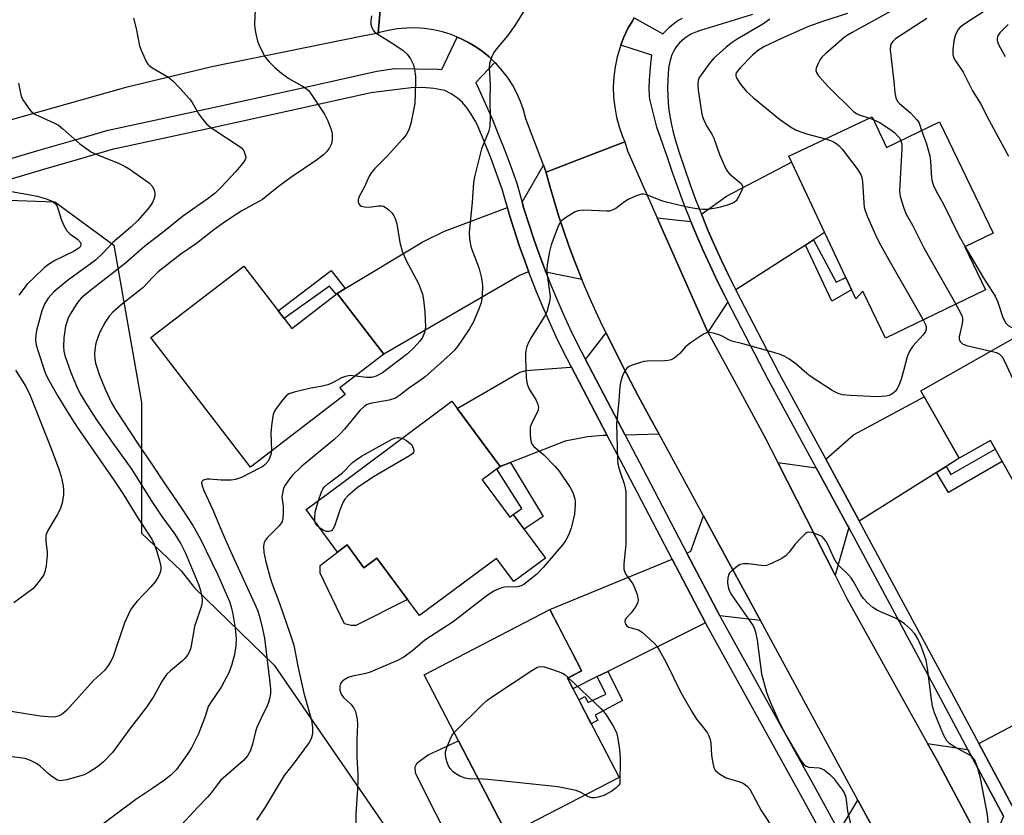
# Model space of a CAD drawing. Units: inches. Extents: x 1243769 to 1249768, y 549453 to 553453.
# Drawn here: x 1245496 to 1245752, y 549723 to 549930 of the extents above; entities that cross this region are included whole.
import ezdxf

# ---------------------------------------------------------------- set-up
doc = ezdxf.new("R2010")
doc.units = ezdxf.units.IN
doc.header["$MEASUREMENT"] = 0
for name, color, linetype in [('BLDG-Footprint', 5, 'Continuous'), ('CULTRL-Pad', 6, 'Continuous'), ('NTRL-Trees', 3, 'Continuous'), ('TRANS-Driveway', 251, 'Continuous'), ('TRANS-Non Street Sidewalk', 7, 'Continuous'), ('TRANS-Road', 130, 'Continuous'), ('TRANS-Street Sidewalk', 7, 'Continuous'), ('Undefined', 1, 'Continuous')]:
    doc.layers.add(name, color=color, linetype=linetype)

msp = doc.modelspace()

# ---------------------------------------------------------------- linework, layer by layer
at = {"layer": 'BLDG-Footprint'}
for points, elevation in [([(1245717.25, 549904.96), (1245720.99, 549897.03), (1245734.76, 549903.67), (1245748.71, 549874.74), (1245741.39, 549871.21), (1245746.76, 549860.06), (1245720.73, 549847.5), (1245714.84, 549859.71), (1245712.99, 549857.72), (1245695.56, 549894.75)], 447.34), ([(1245553.92, 549866.21), (1245566.35, 549850.02), (1245578.15, 549859.08), (1245590.27, 549843.29), (1245578.88, 549834.56), (1245580.22, 549832.82), (1245555.63, 549813.95), (1245529.76, 549847.67)], 454.55), ([(1245769.5, 549856.2), (1245789.56, 549820.83), (1245758.12, 549803), (1245748, 549820.84), (1245739.88, 549816.24), (1245729.94, 549833.76)], 444.34), ([(1245615.87, 549810.62), (1245623.06, 549800.96), (1245623.94, 549801.61), (1245632.33, 549790.32), (1245624.08, 549784.19), (1245619.6, 549790.21), (1245599.59, 549775.34), (1245588.48, 549790.29), (1245585.12, 549787.8), (1245580.73, 549793.71), (1245578.28, 549791.88), (1245570.1, 549802.89), (1245575.91, 549807.2), (1245607.99, 549831.05), (1245620.58, 549814.12)], 451.6), ([(1245651.45, 549733.31), (1245622.49, 549718.26), (1245600.81, 549759.97), (1245633.44, 549776.93), (1245641.73, 549760.98), (1245638.06, 549759.07)], 450.07)]:
    msp.add_lwpolyline(points, close=True, dxfattribs=dict(at, elevation=elevation))
at = {"layer": 'CULTRL-Pad'}
for points in [[(1245580.73, 549793.71), (1245585.12, 549787.8), (1245588.48, 549790.29), (1245596.44, 549779.58), (1245583.06, 549772.82), (1245581.82, 549772.74), (1245580.09, 549773.23), (1245573.74, 549786.42), (1245573.74, 549788.4), (1245578.28, 549791.88)], [(1245614.96, 549710.12), (1245613.15, 549709.71), (1245612.08, 549709.88), (1245610.6, 549710.45), (1245609.28, 549713.09), (1245598.56, 549734.4), (1245598.48, 549736.05), (1245598.97, 549737.12), (1245601.86, 549739.18), (1245609.76, 549742.77), (1245622.49, 549718.26), (1245623.62, 549716.06), (1245623.62, 549715.15)]]:
    msp.add_lwpolyline(points, close=True, dxfattribs=at)
at = {"layer": 'NTRL-Trees'}
msp.add_lwpolyline([(1245478.03, 549883.82), (1245504.8, 549882.91), (1245520.15, 549871.65), (1245527.32, 549830.72), (1245527.32, 549796.82), (1245537.58, 549786.99), (1245541.11, 549782.54), (1245561.78, 549762.5), (1245607.14, 549696.66), (1245665.47, 549614.79), (1245687.98, 549566.69), (1245698.22, 549499.15), (1245728.41, 549453.06), (1245571.74, 549453.08), (1245548.81, 549490.96), (1245521.18, 549517.57), (1245502.76, 549541.11), (1245481.17, 549586.95)], dxfattribs=at)
at = {"layer": 'TRANS-Driveway'}
for points in [[(1245702.01, 549873.04), (1245699.89, 549871.68), (1245681.81, 549860.06), (1245679.93, 549863.82), (1245678.08, 549867.69), (1245676.3, 549871.6), (1245674.58, 549875.55), (1245672.94, 549879.52), (1245672.88, 549879.68), (1245679.43, 549884.35), (1245696.3, 549893.18), (1245704.9, 549874.9)], [(1245632.39, 549890.8), (1245633.44, 549886.96), (1245634.56, 549883.13), (1245635.75, 549879.32), (1245637.01, 549875.53), (1245638.33, 549871.76), (1245639.72, 549868.02), (1245641.17, 549864.3), (1245641.81, 549862.75), (1245632.43, 549864.59), (1245632.12, 549865.36), (1245630.67, 549869.28), (1245629.29, 549873.22), (1245627.97, 549877.19), (1245626.73, 549881.18), (1245626.25, 549882.84), (1245631.78, 549892.42)], [(1245628.02, 549864.65), (1245627.66, 549864.58), (1245625.6, 549863.76), (1245590.27, 549843.29), (1245578.16, 549859.07), (1245580.25, 549860.34), (1245600.41, 549872.52), (1245606.1, 549875.24), (1245622.43, 549881.4), (1245622.93, 549879.7), (1245624.19, 549875.62), (1245625.53, 549871.56), (1245626.95, 549867.53)], [(1245670.16, 549877.75), (1245671.59, 549874.28), (1245673.33, 549870.29), (1245675.13, 549866.32), (1245677.01, 549862.39), (1245678.95, 549858.5), (1245679.76, 549856.95), (1245674.53, 549849.01), (1245661.39, 549878.71)], [(1245661.88, 549822.47), (1245653.04, 549822.28), (1245642.7, 549841.96), (1245648.07, 549848.86), (1245650.32, 549844.3), (1245653.39, 549838.29), (1245656.52, 549832.31), (1245659.73, 549826.37), (1245661.51, 549823.13)], [(1245648.4, 549822.19), (1245647.36, 549822.16), (1245643.24, 549821.83), (1245637.47, 549820.68), (1245623.21, 549815.14), (1245620.58, 549814.12), (1245609.39, 549829.18), (1245625.68, 549838.61), (1245627.33, 549839.02), (1245638.71, 549839.97), (1245638.98, 549840.11)], [(1245736.53, 549814.13), (1245734, 549812.55), (1245713.92, 549799.94), (1245713.61, 549800.53), (1245705.2, 549815.99), (1245712.41, 549822.35), (1245730.81, 549832.23), (1245739.88, 549816.24)], [(1245702.7, 549813.78), (1245710.75, 549798.98), (1245711.16, 549798.21), (1245707.62, 549785.9), (1245692.7, 549815.13)], [(1245688.22, 549774.04), (1245677.66, 549775.31), (1245669.12, 549791.62), (1245670.12, 549792.11), (1245673.39, 549801.32), (1245679.49, 549790.11)], [(1245673.94, 549773.46), (1245648.51, 549760.84), (1245645.77, 549759.48), (1245639.47, 549756.35), (1245638.06, 549759.07), (1245641.74, 549760.98), (1245633.44, 549776.93), (1245665.26, 549790.03)], [(1245754.28, 549724.8), (1245745.02, 549742.09), (1245766.18, 549753.31), (1245768.33, 549754.45), (1245769.66, 549755.16), (1245777.93, 549739.63), (1245778.78, 549738.3)], [(1245742.16, 549740.57), (1245751.44, 549723.23), (1245747.25, 549713.08), (1245734.13, 549737.67), (1245731.65, 549742.13)], [(1245728.06, 549700.72), (1245717.82, 549701.54), (1245708.64, 549719.14), (1245713.58, 549727.37)]]:
    msp.add_lwpolyline(points, close=True, dxfattribs=at)
at = {"layer": 'TRANS-Non Street Sidewalk'}
for points in [[(1245699.89, 549871.68), (1245702.01, 549873.04), (1245707.88, 549862.05), (1245710.38, 549863.26), (1245711.89, 549860.06), (1245706.81, 549857.1)], [(1245580.25, 549860.34), (1245578.16, 549859.07), (1245577.89, 549858.88), (1245576.22, 549860.95), (1245564.37, 549852.6), (1245562.86, 549854.57), (1245576.63, 549865.07)], [(1245734, 549812.55), (1245736.53, 549814.13), (1245737.72, 549812.04), (1245749.26, 549818.62), (1245751.06, 549815.44), (1245737.14, 549807.35)], [(1245620.58, 549814.12), (1245623.21, 549815.14), (1245631.74, 549801.14), (1245626.77, 549797.8), (1245623.93, 549801.61), (1245626.14, 549803.2), (1245619.69, 549813.45)], [(1245645.77, 549759.48), (1245648.51, 549760.84), (1245652.35, 549753.28), (1245645.21, 549749.51), (1245645.94, 549748.17), (1245644.21, 549747.23), (1245640.98, 549753.45), (1245642.57, 549754.32), (1245643.43, 549752.75), (1245648.06, 549754.93)]]:
    msp.add_lwpolyline(points, close=True, dxfattribs=at)
at = {"layer": 'TRANS-Road'}
for points in [[(1245493.1, 549955.46), (1245496.84, 549956.47), (1245500.6, 549957.4), (1245509.81, 549959.14), (1245530.95, 549963.13), (1245554.68, 549967.6), (1245594.46, 549975.1), (1245590.97, 549951.67), (1245588.82, 549926.77), (1245584.78, 549925.99), (1245545.58, 549917.97), (1245523.23, 549912.66), (1245489.71, 549903.19)], [(1245655.41, 549930.69), (1245654.83, 549929.81), (1245653.77, 549927.94), (1245652.65, 549925.56), (1245651.92, 549923.64), (1245651.71, 549923.11), (1245650.97, 549920.58), (1245650.43, 549918.01), (1245650.1, 549915.4), (1245649.96, 549912.77), (1245650.04, 549910.14), (1245650.32, 549907.52), (1245650.81, 549904.94), (1245651.5, 549902.4), (1245652.38, 549899.92), (1245652.98, 549898.52), (1245643.68, 549894.92), (1245632.47, 549890.58), (1245632.39, 549890.8), (1245631.78, 549892.42), (1245627.21, 549904.49), (1245626.6, 549906.78), (1245625.82, 549909.02), (1245624.85, 549911.19), (1245623.72, 549913.28), (1245622.44, 549915.27), (1245620.99, 549917.16), (1245619.41, 549918.93), (1245619.17, 549919.16), (1245617.69, 549920.56), (1245615.85, 549922.06), (1245614.22, 549923.21), (1245612.18, 549924.42), (1245610.05, 549925.48), (1245609.4, 549925.74), (1245607.84, 549926.36), (1245605.58, 549927.07), (1245603.26, 549927.6), (1245600.91, 549927.94), (1245599.78, 549928.01), (1245598.54, 549928.1), (1245596.17, 549928.07), (1245593.8, 549927.86), (1245591.46, 549927.46), (1245589.16, 549926.88), (1245588.82, 549926.77), (1245590.97, 549951.67)], [(1245728.06, 549700.72), (1245713.58, 549727.37), (1245688.22, 549774.04), (1245679.49, 549790.11), (1245673.39, 549801.32), (1245671.14, 549805.45), (1245661.88, 549822.47), (1245661.51, 549823.13), (1245659.73, 549826.37), (1245656.52, 549832.31), (1245653.39, 549838.29), (1245650.32, 549844.3), (1245648.07, 549848.86), (1245647.32, 549850.35), (1245645.92, 549853.31), (1245644.28, 549856.95), (1245642.69, 549860.61), (1245641.81, 549862.75), (1245641.17, 549864.3), (1245639.72, 549868.02), (1245638.33, 549871.76), (1245637.01, 549875.53), (1245635.75, 549879.32), (1245634.56, 549883.13), (1245633.44, 549886.96), (1245632.39, 549890.8), (1245632.47, 549890.58), (1245643.68, 549894.92), (1245652.98, 549898.52), (1245653.64, 549896.2), (1245661.39, 549878.71), (1245674.53, 549849.01), (1245674.54, 549849), (1245680.75, 549837.55), (1245689.15, 549822.08), (1245692.7, 549815.13), (1245707.62, 549785.9), (1245710.72, 549779.82), (1245731.65, 549742.13), (1245734.13, 549737.67), (1245747.25, 549713.08)]]:
    msp.add_lwpolyline(points, dxfattribs=at)
at = {"layer": 'TRANS-Street Sidewalk'}
for points in [[(1245686.15, 549931.58), (1245679.38, 549929.5), (1245672.62, 549927.4), (1245671.83, 549927.18), (1245670.96, 549926.86), (1245670.12, 549926.46), (1245669.32, 549926), (1245668.56, 549925.46), (1245667.86, 549924.87), (1245667.2, 549924.21), (1245666.6, 549923.51), (1245666.07, 549922.75), (1245665.6, 549921.95), (1245665.2, 549921.11), (1245664.88, 549920.24), (1245664.63, 549919.35), (1245664.46, 549918.43), (1245664.44, 549918.26), (1245664.24, 549916.33), (1245664.12, 549914.4), (1245664.08, 549912.47), (1245664.12, 549910.54), (1245664.24, 549908.61), (1245664.44, 549906.69), (1245664.71, 549904.78), (1245665.07, 549902.88), (1245665.5, 549900.99), (1245666.01, 549899.13), (1245667.09, 549895.7), (1245668.44, 549891.62), (1245669.87, 549887.56), (1245671.37, 549883.53), (1245672.88, 549879.68), (1245672.94, 549879.52), (1245674.58, 549875.55), (1245676.3, 549871.6), (1245678.08, 549867.69), (1245679.93, 549863.82), (1245681.81, 549860.06), (1245681.85, 549859.97), (1245693.17, 549838.09), (1245705.2, 549815.99), (1245713.61, 549800.53), (1245713.92, 549799.94), (1245737.9, 549755.4), (1245745.02, 549742.09), (1245754.28, 549724.8)], [(1245751.44, 549723.23), (1245742.16, 549740.57), (1245735.04, 549753.86), (1245711.16, 549798.21), (1245710.75, 549798.98), (1245702.7, 549813.78), (1245690.3, 549836.57), (1245679.76, 549856.95), (1245678.95, 549858.5), (1245677.01, 549862.39), (1245675.13, 549866.32), (1245673.33, 549870.29), (1245671.59, 549874.28), (1245670.16, 549877.75), (1245669.93, 549878.31), (1245668.34, 549882.37), (1245666.81, 549886.46), (1245665.37, 549890.57), (1245663.99, 549894.71), (1245661.29, 549902.32), (1245659.42, 549909.58), (1245659.37, 549910.35), (1245659.33, 549912.47), (1245659.37, 549914.6), (1245659.51, 549916.72), (1245659.72, 549918.8), (1245660, 549921.01), (1245651.92, 549923.64), (1245652.65, 549925.56), (1245653.77, 549927.94), (1245654.83, 549929.81), (1245655.41, 549930.69), (1245662.8, 549926.54), (1245664.64, 549928.38), (1245665.67, 549929.24), (1245666.76, 549930), (1245667.92, 549930.67)], [(1245491.36, 549893.52), (1245500.39, 549896.21), (1245509.43, 549898.88), (1245518.66, 549901.56), (1245521.03, 549902.07), (1245544.7, 549907.19), (1245568.35, 549912.38), (1245588.49, 549916.87), (1245593.04, 549917.54), (1245604.52, 549917.39), (1245605.36, 549917.33), (1245609.4, 549925.74), (1245610.05, 549925.48), (1245612.18, 549924.42), (1245614.22, 549923.21), (1245615.85, 549922.06), (1245617.69, 549920.56), (1245619.17, 549919.16), (1245614.22, 549913.95), (1245616.67, 549908.53), (1245618.44, 549904.46), (1245620.15, 549900.36), (1245621.78, 549896.23), (1245623.34, 549892.07), (1245624.87, 549887.76), (1245625.57, 549885.2), (1245626.25, 549882.84), (1245626.73, 549881.18), (1245627.97, 549877.19), (1245629.29, 549873.22), (1245630.67, 549869.28), (1245632.12, 549865.36), (1245632.43, 549864.59), (1245633.65, 549861.47), (1245635.25, 549857.61), (1245636.92, 549853.77), (1245638.66, 549849.97), (1245640.45, 549846.24), (1245642.7, 549841.96), (1245653.04, 549822.28), (1245659.67, 549809.66), (1245669.12, 549791.62), (1245677.66, 549775.31), (1245677.95, 549774.77), (1245702.07, 549731.19), (1245708.06, 549720.25)], [(1245704.67, 549717.77), (1245698.69, 549728.7), (1245674.54, 549772.32), (1245673.94, 549773.46), (1245665.26, 549790.03), (1245656.24, 549807.26), (1245651.73, 549815.84), (1245648.4, 549822.19), (1245638.98, 549840.11), (1245636.98, 549843.92), (1245635.12, 549847.78), (1245633.34, 549851.67), (1245631.64, 549855.59), (1245630, 549859.54), (1245628.44, 549863.52), (1245628.02, 549864.65), (1245626.95, 549867.53), (1245625.53, 549871.56), (1245624.19, 549875.62), (1245622.93, 549879.7), (1245622.43, 549881.4), (1245621.73, 549883.8), (1245621.07, 549886.21), (1245619.62, 549890.3), (1245618.1, 549894.38), (1245616.5, 549898.42), (1245614.83, 549902.44), (1245614.44, 549903.33), (1245614.03, 549904), (1245613.04, 549905.7), (1245612, 549907.26), (1245610.78, 549908.68), (1245609.38, 549909.93), (1245607.84, 549910.99), (1245606.17, 549911.86), (1245603.29, 549912.38), (1245600.37, 549912.62), (1245597.44, 549912.56), (1245594.53, 549912.21), (1245586.96, 549911.25), (1245569.46, 549907.34), (1245545.79, 549902.15), (1245522.11, 549897.03), (1245519.91, 549896.56), (1245510.87, 549893.93), (1245501.84, 549891.27), (1245492.83, 549888.58)]]:
    msp.add_lwpolyline(points, dxfattribs=at)
at = {"layer": 'Undefined'}
msp.add_line((1245716.61, 549904.66, 446), (1245717.56, 549904.32, 446), dxfattribs=at)
for points, elevation in [([(1245629.94, 549937.7), (1245624.36, 549928.72), (1245622.47, 549926.03), (1245619.59, 549922.67), (1245618.89, 549921.74), (1245618.27, 549920.46), (1245617.79, 549918.82), (1245617.67, 549917.71), (1245617.94, 549913.4), (1245617.9, 549909.34), (1245617.99, 549905.05), (1245617.89, 549902.49), (1245617.55, 549901.11), (1245616.1, 549897.75), (1245615.72, 549896.67), (1245613.84, 549889.38), (1245613.66, 549887.97), (1245613.28, 549882.83), (1245612.48, 549874.93), (1245612.57, 549873.23), (1245612.92, 549871.28), (1245613.16, 549870.49), (1245614.4, 549867.38), (1245615.07, 549865.49), (1245615.67, 549863.03), (1245615.94, 549861.13), (1245615.84, 549858.45), (1245615.61, 549856.69), (1245615.13, 549855.3), (1245613.6, 549851.74), (1245612.61, 549849.92), (1245609.42, 549845.34), (1245608.59, 549844.27), (1245607.52, 549843.19), (1245601.05, 549837.45), (1245599.78, 549836.47), (1245596.74, 549834.34), (1245594.41, 549832.53), (1245593.31, 549831.86), (1245591.65, 549831.38), (1245586.77, 549830.47), (1245585.97, 549830.19), (1245585.29, 549829.78), (1245584.09, 549828.63), (1245580.1, 549823.82), (1245578.75, 549822.41), (1245577.27, 549821.07), (1245568.94, 549814.1), (1245566.6, 549811.88), (1245565.84, 549810.98), (1245564.67, 549809.26), (1245564.26, 549808.48), (1245564.01, 549807.64), (1245563.82, 549806.18), (1245564.11, 549803.77), (1245564.16, 549802.03), (1245564.08, 549800.6), (1245563.88, 549799.81), (1245563.61, 549799.34), (1245563.07, 549798.69), (1245559.95, 549795.55), (1245559.42, 549794.86), (1245559.16, 549794.37), (1245559.01, 549793.37), (1245559.15, 549791.73), (1245559.64, 549789.33), (1245560.66, 549785.49), (1245561.11, 549784.08), (1245563.26, 549778.34), (1245565.89, 549770.81), (1245566.88, 549767.63), (1245567.92, 549762.2), (1245569.54, 549755.23), (1245571.5, 549748.21), (1245571.73, 549746.25), (1245571.72, 549744.58), (1245571.38, 549743.32), (1245570.89, 549742.35), (1245566.99, 549737.07), (1245564.37, 549733.81), (1245559.46, 549725.58), (1245557.17, 549722.15)], 452), ([(1245556.9, 549934.65), (1245556.7, 549929.14), (1245556.77, 549928), (1245557.01, 549926.6), (1245557.48, 549924.66), (1245557.86, 549923.61), (1245558.86, 549921.6), (1245559.58, 549920.4), (1245560.52, 549919.27), (1245561.96, 549917.8), (1245563.74, 549916.33), (1245565.58, 549914.94), (1245569.14, 549912.99), (1245570.11, 549912.38), (1245570.73, 549911.83), (1245571.26, 549911.18), (1245574.86, 549905.73), (1245575.76, 549903.92), (1245576.57, 549901.71), (1245576.84, 549900.57), (1245576.89, 549899.1), (1245576.66, 549897.96), (1245576.17, 549896.9), (1245575.42, 549895.9), (1245574.62, 549895.16), (1245572.82, 549893.75), (1245566.15, 549889.27), (1245562.84, 549886.78), (1245558.73, 549883.53), (1245553.42, 549880.55), (1245550.17, 549878.5), (1245548.26, 549877.18), (1245546.15, 549875.66), (1245541.59, 549872.06), (1245537.54, 549869.27), (1245531.65, 549864.68), (1245530.28, 549863.36), (1245527.62, 549860.51), (1245522.03, 549856.1), (1245519.83, 549854.19), (1245518.92, 549853.22), (1245517.85, 549851.65), (1245516.37, 549848.84), (1245515.46, 549846.16), (1245515.16, 549844.45), (1245515.11, 549843.27), (1245515.17, 549842.11), (1245515.36, 549841), (1245515.66, 549839.92), (1245516.29, 549838.04), (1245517.83, 549834.17), (1245519.39, 549830.86), (1245520.65, 549828.79), (1245526.46, 549819.88), (1245530.03, 549814.7), (1245533, 549810.15), (1245537.74, 549803.28), (1245540.62, 549798.81), (1245542.59, 549795.41), (1245547.16, 549785.93), (1245550.15, 549779.05), (1245550.63, 549777.64), (1245551.09, 549775.69), (1245551.68, 549772.11), (1245551.95, 549769.41), (1245551.86, 549767.46), (1245551.45, 549765.24), (1245550.7, 549762.4), (1245550.01, 549760.44), (1245547.99, 549756.76), (1245545.38, 549752.95), (1245544.66, 549751.74), (1245543.9, 549749.37), (1245542.1, 549744.63), (1245540.33, 549740.98), (1245539.21, 549739.24), (1245536.37, 549735.39), (1245534.91, 549733.9), (1245533.32, 549732.6), (1245530.29, 549730.47), (1245525.87, 549727.56), (1245514.95, 549719.44)], 456), ([(1245750.01, 549934.74), (1245742.39, 549929.9), (1245740.75, 549928.77), (1245740.16, 549928.28), (1245739.61, 549927.66), (1245738.97, 549926.4), (1245738.5, 549924.76), (1245738.23, 549922.53), (1245738.25, 549921.16), (1245738.51, 549920.27), (1245738.94, 549919.52), (1245740.93, 549916.61), (1245743.37, 549911.75), (1245745.45, 549908.43), (1245747.68, 549904.02), (1245752.67, 549894.81)], 442), ([(1245587.13, 549931.23), (1245586.91, 549929.84), (1245586.95, 549929.03), (1245587.2, 549928.26), (1245587.57, 549927.54), (1245587.88, 549927.1), (1245588.31, 549926.71), (1245592.87, 549923.87), (1245595.3, 549922.22), (1245596.4, 549921.28), (1245597.22, 549920.09), (1245597.98, 549918.52), (1245598.29, 549917.38), (1245598.52, 549915.46), (1245598.54, 549913.79), (1245598.35, 549908.48), (1245597.33, 549903.27), (1245596.81, 549901.59), (1245596.09, 549900.31), (1245595.2, 549899.16), (1245591.23, 549894.87), (1245588, 549891.61), (1245587.1, 549890.51), (1245586.53, 549889.54), (1245585.29, 549886.82), (1245583.88, 549884.27), (1245583.64, 549883.49), (1245583.67, 549882.8), (1245583.81, 549882.39), (1245584.06, 549882.04), (1245584.48, 549881.79), (1245585.28, 549881.58), (1245586.45, 549881.52), (1245588.91, 549881.85), (1245589.69, 549881.84), (1245590.18, 549881.74), (1245590.92, 549881.35), (1245591.61, 549880.81), (1245592.45, 549879.99), (1245592.94, 549879.29), (1245593.27, 549878.53), (1245593.67, 549877.18), (1245594.47, 549872.31), (1245595.11, 549870.12), (1245596.18, 549867.49), (1245599.35, 549861.64), (1245600.35, 549858.86), (1245600.65, 549857.45), (1245600.98, 549854.33), (1245601.1, 549850.3), (1245600.92, 549848.91), (1245600.37, 549847.62), (1245599.7, 549846.68), (1245598.12, 549844.94), (1245596.47, 549843.38), (1245589.93, 549838.48), (1245588.3, 549837.59), (1245587.06, 549837.21), (1245585.92, 549837.21), (1245582.88, 549837.62)], 454), ([(1245710.82, 549931.88), (1245704.65, 549929.87), (1245700.67, 549928.44), (1245693.83, 549925.45), (1245689.09, 549923.22), (1245687.7, 549922.34), (1245686.2, 549921.08), (1245682.96, 549917.76), (1245681.95, 549916.44), (1245681.81, 549916.03), (1245681.78, 549915.67), (1245682.04, 549914.93), (1245683.04, 549913.48), (1245684.54, 549911.66), (1245686.37, 549909.93), (1245693.14, 549904.35), (1245696.02, 549902.37), (1245697.53, 549901.54), (1245700.2, 549900.57), (1245705.12, 549899.25)], 448), ([(1245722.27, 549932.51), (1245712.03, 549926.94), (1245711.06, 549926.35), (1245710, 549925.58), (1245705.09, 549921.41), (1245704.27, 549920.6), (1245703.77, 549919.9), (1245703.19, 549918.9), (1245702.68, 549917.61), (1245702.64, 549917.08), (1245702.76, 549916.56), (1245703.3, 549915.62), (1245705.8, 549912.88), (1245712.47, 549906.34), (1245713.17, 549905.87), (1245713.92, 549905.53), (1245716.61, 549904.66)], 446), ([(1245525.26, 549930.67), (1245525.9, 549927.94), (1245526.82, 549923.42), (1245527.19, 549922.33), (1245527.88, 549920.73), (1245528.5, 549919.42), (1245528.94, 549918.7), (1245529.31, 549918.3), (1245529.97, 549917.79), (1245534.12, 549915.37), (1245535.49, 549914.35), (1245537.3, 549912.47), (1245539.8, 549909.64), (1245540.44, 549908.69), (1245542.17, 549905.7), (1245543.24, 549904.27), (1245544.2, 549903.15), (1245544.86, 549902.57), (1245545.81, 549901.89), (1245552.97, 549897.22), (1245553.39, 549896.83), (1245553.87, 549896.16), (1245554.38, 549894.9), (1245554.4, 549894.41), (1245554.26, 549893.94), (1245553.85, 549893.25), (1245553.16, 549892.36), (1245551.86, 549890.82), (1245548.12, 549886.76), (1245546.48, 549885.14), (1245544.66, 549883.73), (1245537.92, 549879.11), (1245533.41, 549875.33), (1245528.09, 549871.33), (1245523.13, 549866.94), (1245513.7, 549859.63), (1245511.64, 549857.89), (1245511, 549857.17), (1245510.34, 549856.26), (1245508.93, 549854), (1245508.25, 549852.71), (1245507.85, 549851.66), (1245507.55, 549850.57), (1245507.1, 549847.53), (1245507, 549845.3), (1245507.13, 549844.11), (1245507.39, 549842.96), (1245508.92, 549838.52), (1245510.49, 549834.85), (1245511.37, 549833.03), (1245512.56, 549830.97), (1245515.45, 549826.52), (1245519.39, 549820.82), (1245524.83, 549813.35), (1245529.82, 549805.25), (1245532.6, 549801.11), (1245535.97, 549796.52), (1245537.54, 549794), (1245538.74, 549791.61), (1245542.25, 549783.26), (1245542.65, 549781.88), (1245542.98, 549780.21), (1245543.04, 549779.31), (1245542.95, 549778.26), (1245542.66, 549777.15), (1245541.08, 549772.5), (1245540.1, 549767), (1245539.75, 549766.05), (1245539.23, 549765.1), (1245538.6, 549764.23), (1245538.06, 549763.66), (1245534.83, 549761.03), (1245533.84, 549760.03), (1245532.56, 549758.23), (1245530.52, 549754.44), (1245528.62, 549751.58), (1245524.41, 549746.17), (1245519.73, 549739.8), (1245517.4, 549737.32), (1245515.86, 549736.04), (1245513.68, 549734.63), (1245512.4, 549733.99), (1245507.86, 549732.69), (1245506.73, 549732.45), (1245506.19, 549732.42), (1245505.43, 549732.61), (1245504.26, 549733.34), (1245503.15, 549734.24), (1245500.98, 549736.24), (1245500.04, 549736.93), (1245498.45, 549737.71), (1245497.07, 549738.17), (1245493.66, 549738.63)], 458), ([(1245690.62, 549930.37), (1245688.82, 549929.09), (1245682.17, 549925.19), (1245680.6, 549924.14), (1245679.2, 549923.05), (1245676.23, 549920.32), (1245675.03, 549919.07), (1245672.78, 549915.94), (1245672.33, 549915.19), (1245672.02, 549914.44), (1245671.9, 549913.41), (1245672.04, 549911.97), (1245672.86, 549906.19), (1245673.05, 549905.34), (1245673.34, 549904.53), (1245674.2, 549902.7), (1245675.6, 549900.48), (1245676.13, 549899.47), (1245677.58, 549895.2), (1245679.23, 549891.5), (1245679.68, 549890.78), (1245680.21, 549890.21), (1245683.19, 549887.69), (1245683.57, 549887.06), (1245683.52, 549886.36), (1245683.14, 549885.35), (1245682.37, 549883.83), (1245681.9, 549883.17), (1245681.5, 549882.82), (1245680.76, 549882.45), (1245679.67, 549882.07), (1245677.72, 549881.5), (1245676.58, 549881.24), (1245674.53, 549880.95), (1245673.36, 549880.88), (1245672.19, 549880.99), (1245669.56, 549881.46), (1245663.7, 549882.81), (1245662.58, 549883.17), (1245658.59, 549884.73), (1245657.79, 549884.91), (1245657.26, 549884.91), (1245655.92, 549884.5), (1245653.82, 549883.51), (1245652.87, 549882.89), (1245650.61, 549881.17), (1245649.71, 549880.7), (1245649.01, 549880.52), (1245648.22, 549880.46), (1245642.25, 549880.72), (1245640.81, 549880.6), (1245640.01, 549880.28), (1245638.47, 549879.38), (1245636.99, 549878.39), (1245636.36, 549877.8), (1245635.91, 549877.1), (1245635.56, 549876.31), (1245633.79, 549871.7), (1245633.38, 549870), (1245632.76, 549866.53), (1245632.67, 549865.37), (1245632.76, 549863.9), (1245633.57, 549858.3), (1245633.5, 549857.43), (1245633.24, 549856.28), (1245632.65, 549854.3), (1245632.17, 549853.24), (1245628.6, 549847.61), (1245627.9, 549846.34), (1245627.52, 549845.31), (1245627.24, 549844.25), (1245627.13, 549843.42), (1245627.12, 549842.24), (1245627.34, 549837.18), (1245627.6, 549835.49), (1245628.11, 549834.23), (1245629.83, 549831.54), (1245630.26, 549830.52), (1245630.51, 549829.48), (1245630.47, 549828.96), (1245630.31, 549828.46), (1245628.77, 549825.44), (1245628.39, 549824.36), (1245628.32, 549823.53), (1245628.35, 549822.4), (1245628.45, 549821.27), (1245628.62, 549820.46), (1245628.82, 549819.97), (1245629.28, 549819.34), (1245631.94, 549817.1), (1245634.74, 549814.23), (1245635.87, 549812.93), (1245638.79, 549808.62), (1245639.41, 549807.32), (1245639.96, 549805.68), (1245640.06, 549805.04), (1245640.09, 549804.22), (1245639.85, 549801.72), (1245639.03, 549798.09), (1245638.31, 549796.25), (1245637.65, 549795), (1245636.82, 549793.81), (1245631.73, 549787.82), (1245629.97, 549786.05), (1245626.72, 549783.47), (1245625.99, 549783.08), (1245625.03, 549782.79), (1245624.26, 549782.74), (1245622.22, 549782.82), (1245621.23, 549782.68), (1245620.21, 549782.35), (1245618.91, 549781.7), (1245617.67, 549780.92), (1245616.02, 549779.74), (1245611.48, 549776.12), (1245608.3, 549773.73), (1245600.95, 549769), (1245597.86, 549766.3), (1245595.47, 549764.52), (1245593.89, 549763.7), (1245586.75, 549760.63), (1245585.62, 549760.28), (1245582.13, 549759.58), (1245581, 549759.25), (1245579.99, 549758.68), (1245579.35, 549758.15), (1245579.04, 549757.72), (1245578.84, 549757.02), (1245578.86, 549755.99), (1245579.18, 549754.97), (1245579.84, 549754.06), (1245581.74, 549752.3), (1245582.46, 549751.45), (1245582.9, 549750.42), (1245583.36, 549748.46), (1245583.45, 549747.03), (1245583.3, 549743.25), (1245583.25, 549738.6), (1245583.55, 549734), (1245583.57, 549732.58), (1245583.49, 549730.32), (1245583.01, 549723.82), (1245583, 549721.24)], 450), ([(1245731.44, 549930.55), (1245723.87, 549925.61), (1245723.22, 549925.15), (1245722.66, 549924.61), (1245722.22, 549924), (1245722.02, 549923.55), (1245721.93, 549922.44), (1245722.93, 549914.18), (1245723.17, 549911.23), (1245723.46, 549909.94), (1245723.88, 549909.01), (1245724.36, 549908.42), (1245727.23, 549906.06), (1245728.91, 549904.26), (1245729.36, 549903.59), (1245729.59, 549903.09), (1245730.12, 549901.43)], 444), ([(1245752.58, 549928.97), (1245750.48, 549926.85), (1245750.01, 549926.2), (1245749.81, 549925.75), (1245749.72, 549925.31), (1245749.75, 549924.83), (1245750.13, 549923.81), (1245751.82, 549920.64)], 440), ([(1245495.3, 549913.75), (1245495.93, 549910.7), (1245496.2, 549909.91), (1245496.6, 549909.16), (1245498.23, 549906.83), (1245498.81, 549906.23), (1245499.76, 549905.63), (1245504.47, 549903.47), (1245505.73, 549902.79), (1245506.88, 549901.89), (1245511.24, 549898), (1245514.34, 549895.85), (1245515.67, 549895.2), (1245521.47, 549892.83), (1245523.05, 549892.1), (1245524.07, 549891.51), (1245529.42, 549887.73), (1245530.18, 549886.9), (1245530.63, 549885.94), (1245530.81, 549885.18), (1245530.8, 549884.64), (1245530.59, 549883.8), (1245530.13, 549882.71), (1245529.67, 549881.98), (1245528.79, 549880.84), (1245526.36, 549878.05), (1245524.54, 549876.33), (1245519.82, 549872.36), (1245517.13, 549869.51), (1245515.32, 549867.75), (1245513.94, 549866.68), (1245510.54, 549864.31), (1245507.94, 549862.33), (1245504.54, 549859.52), (1245503.05, 549857.9), (1245502.16, 549856.45), (1245501.37, 549854.56), (1245500.01, 549849.42), (1245499.82, 549848.31), (1245499.75, 549846.97), (1245499.9, 549845.71), (1245500.4, 549844.01), (1245502.12, 549838.97), (1245502.56, 549837.89), (1245503.33, 549836.36), (1245505.59, 549832.37), (1245508.54, 549827.42), (1245510.61, 549824.3), (1245520.19, 549810.47), (1245522.41, 549807.07), (1245526.44, 549800.55), (1245529.96, 549795.19), (1245530.6, 549793.92), (1245531.25, 549792.02), (1245532.16, 549788.97), (1245532.3, 549788.13), (1245532.3, 549787.62), (1245532.21, 549786.85), (1245532, 549786.11), (1245531.64, 549785.35), (1245530.86, 549784.16), (1245529.75, 549782.82), (1245526.1, 549779.06), (1245525.04, 549777.76), (1245524.45, 549776.82), (1245522.92, 549773.45), (1245519.82, 549764.49), (1245519.35, 549763.47), (1245518.73, 549762.48), (1245517.65, 549761.1), (1245514.85, 549758.51), (1245507.87, 549750.81), (1245506.62, 549749.67), (1245505.94, 549749.32), (1245504.95, 549749.03), (1245504.14, 549748.95), (1245503, 549749), (1245500.98, 549749.24), (1245490.01, 549750.92)], 460), ([(1245717.56, 549904.32), (1245719.24, 549903.49), (1245722.23, 549901.53), (1245723.13, 549900.83), (1245723.89, 549900.1), (1245724.38, 549899.51), (1245724.75, 549898.84)], 446), ([(1245730.12, 549901.43), (1245731.27, 549898.28), (1245732.22, 549894.9), (1245732.43, 549893.45), (1245732.69, 549889.04), (1245732.86, 549888.22), (1245733.19, 549887.18), (1245733.78, 549885.89), (1245735.8, 549882.33), (1245739.78, 549874.12), (1245741.41, 549871.22)], 444), ([(1245705.12, 549899.25), (1245706.44, 549898.84), (1245707.19, 549898.52), (1245708.1, 549897.98), (1245708.72, 549897.45), (1245709.47, 549896.57), (1245713.34, 549891.45), (1245714.3, 549890.01), (1245714.59, 549889.23), (1245714.78, 549888.12), (1245715.08, 549882.62), (1245715.21, 549881.47), (1245715.53, 549880.35), (1245716.09, 549878.98), (1245718.11, 549874.33), (1245718.99, 549872.54), (1245721.57, 549867.82), (1245730.5, 549852.21)], 448), ([(1245724.75, 549898.84), (1245724.97, 549897.89), (1245724.97, 549896.71), (1245724.37, 549885.72), (1245724.57, 549884.31), (1245725.51, 549881.3), (1245726.14, 549879.7), (1245727.72, 549876.84), (1245730.73, 549870.94), (1245739.01, 549856.32)], 446), ([(1245741.41, 549871.22), (1245746.13, 549863.23), (1245749.23, 549858.42), (1245749.9, 549856.86), (1245751.23, 549852.86), (1245752.05, 549851.39), (1245752.6, 549850.79), (1245753.54, 549850.27), (1245754.35, 549850.03), (1245756.12, 549849.71), (1245757.37, 549849.32)], 444), ([(1245739.01, 549856.32), (1245740.32, 549853.92), (1245740.64, 549853.12), (1245740.74, 549852.61), (1245740.77, 549852.08), (1245740.67, 549851.24), (1245739.89, 549847.85), (1245739.9, 549847.16), (1245740.2, 549846.51), (1245740.78, 549845.98), (1245741.79, 549845.56), (1245748.18, 549844.11)], 446), ([(1245730.5, 549852.21), (1245731.01, 549851.23), (1245731.27, 549850.48), (1245731.31, 549849.8), (1245731.12, 549849.16), (1245730.5, 549848.3), (1245727.83, 549845.42), (1245726.96, 549844.08), (1245726.37, 549842.61), (1245725.45, 549839.01), (1245724.77, 549836.82), (1245724.21, 549835.19), (1245723.72, 549834.19), (1245723.21, 549833.59), (1245722.39, 549832.92), (1245721.68, 549832.58), (1245720.89, 549832.39), (1245718.66, 549832.23), (1245711.56, 549832.55), (1245709.54, 549832.75), (1245708.42, 549833.06), (1245706.87, 549833.88), (1245701.16, 549837.57), (1245700.24, 549838.28), (1245697.43, 549840.8), (1245695.57, 549842.1), (1245694.35, 549842.82), (1245693.32, 549843.24), (1245691.69, 549843.76), (1245683.62, 549846.01), (1245680.79, 549846.69), (1245679.99, 549847.01), (1245678.4, 549847.89), (1245677.63, 549848.23), (1245676.01, 549848.75), (1245674.94, 549848.97), (1245674.16, 549848.89), (1245673.42, 549848.54), (1245670.03, 549846.22), (1245668.67, 549845.12), (1245667.26, 549843.5), (1245666.65, 549842.92), (1245665.76, 549842.25), (1245665.04, 549841.87), (1245664.23, 549841.68), (1245663.38, 549841.59), (1245658.75, 549841.47), (1245657.89, 549841.37), (1245656.79, 549841.08), (1245654.88, 549840.43), (1245654.11, 549840.11), (1245653.45, 549839.66), (1245652.97, 549838.99), (1245652.38, 549837.64), (1245651.81, 549835.94), (1245651.62, 549834.84), (1245651.38, 549831.18), (1245650.76, 549825.23), (1245651.02, 549815.98), (1245651.13, 549814.8), (1245651.31, 549813.98), (1245651.88, 549812.1), (1245652.77, 549809.61), (1245653.04, 549808.54), (1245653.2, 549807.43), (1245653.18, 549793.9), (1245653.07, 549792.18), (1245652.68, 549788.82), (1245652.74, 549787.4), (1245652.89, 549786.86), (1245653.26, 549786.07), (1245654.84, 549783.83), (1245655.26, 549783.08), (1245656.15, 549780.87), (1245656.47, 549779.49), (1245656.33, 549778.72), (1245655.62, 549777.5), (1245654.58, 549776.08), (1245653.28, 549774.69), (1245653.02, 549774.31), (1245652.95, 549773.7), (1245653.19, 549773.08), (1245653.46, 549772.71), (1245653.95, 549772.36), (1245656.52, 549771.62), (1245657.5, 549771.04), (1245660.56, 549768.17), (1245661.33, 549767.28), (1245661.96, 549766.31), (1245663.64, 549763.3), (1245667.53, 549755.39), (1245670.48, 549750.21), (1245671.58, 549748.45), (1245673.79, 549745.75), (1245674.44, 549744.83), (1245674.84, 549744.12), (1245675.18, 549743.18), (1245675.36, 549742.2), (1245675.53, 549738.97), (1245675.82, 549736.98), (1245676.09, 549735.9), (1245676.48, 549735.19), (1245677.1, 549734.6), (1245677.81, 549734.07), (1245679.35, 549733.17), (1245680.14, 549732.89), (1245682.59, 549732.26), (1245683.73, 549731.8), (1245684.76, 549731.05), (1245685.44, 549730.27), (1245688.39, 549724.7), (1245692.09, 549719.06)], 448), ([(1245748.18, 549844.11), (1245749.55, 549843.75), (1245750.32, 549843.37), (1245751.02, 549842.59), (1245751.75, 549841.31), (1245754.73, 549834.88), (1245766.88, 549807.97)], 446), ([(1245582.88, 549837.62), (1245581.59, 549837.72), (1245580.33, 549837.53), (1245579.34, 549837.15), (1245576.79, 549835.77), (1245575.74, 549835.3), (1245574.38, 549834.97), (1245571.3, 549834.45), (1245566.95, 549833.44), (1245565.59, 549832.97), (1245564.9, 549832.48), (1245563.94, 549831.37), (1245562.33, 549829.22), (1245561.87, 549828.47), (1245561.57, 549827.66), (1245561.15, 549825.34), (1245560.89, 549822.98), (1245561.11, 549818.16)], 454), ([(1245573.28, 549805.25), (1245574.09, 549807.55), (1245574.46, 549808.25), (1245574.92, 549808.83), (1245575.78, 549809.61), (1245579.53, 549812.45), (1245582.15, 549815.15), (1245582.82, 549815.7), (1245584.53, 549816.77), (1245592.26, 549821.11), (1245593.07, 549821.45), (1245593.83, 549821.61), (1245594.32, 549821.62), (1245595.07, 549821.45)], 452), ([(1245595.07, 549821.45), (1245596.17, 549820.84), (1245597.56, 549819.74), (1245597.95, 549818.88), (1245598.08, 549818.31), (1245597.99, 549817.76), (1245597.84, 549817.53), (1245596.97, 549816.88), (1245587.62, 549811.38), (1245583.39, 549808.58), (1245580.92, 549806.52), (1245580.14, 549805.66), (1245579.72, 549804.91), (1245578.86, 549802.73), (1245577.46, 549798.56), (1245577.08, 549797.83), (1245576.78, 549797.5), (1245576.47, 549797.31), (1245576.03, 549797.18), (1245575.33, 549797.2), (1245574.54, 549797.53), (1245573.64, 549798.12)], 452), ([(1245561.11, 549818.16), (1245560.96, 549817.27), (1245560.57, 549816.16), (1245560.16, 549815.4), (1245559.47, 549814.63), (1245558.86, 549814.15), (1245558.16, 549813.73), (1245553.34, 549811.26), (1245551.71, 549810.69), (1245550.59, 549810.54), (1245548.01, 549810.52), (1245545.1, 549810.81), (1245544.28, 549810.79), (1245543.34, 549810.56), (1245543.04, 549810.32), (1245542.93, 549809.98), (1245543.07, 549809.09), (1245543.55, 549807.84), (1245545.88, 549802.84), (1245548.21, 549797.18), (1245550.48, 549792.08), (1245556.77, 549778.34), (1245557.43, 549776.78), (1245557.91, 549775.41), (1245558.63, 549772.65), (1245559.27, 549769.48), (1245560.62, 549758.63), (1245560.82, 549756.3), (1245560.83, 549755.13), (1245560.69, 549754.06), (1245560.35, 549752.74), (1245559.9, 549751.69), (1245558.22, 549748.36), (1245557.3, 549746.26), (1245556.97, 549745.19), (1245556.16, 549741.92), (1245555.54, 549740.09), (1245554.83, 549738.94), (1245553.78, 549737.68), (1245547.97, 549732.56), (1245547.2, 549731.69), (1245545.45, 549729.32), (1245544.52, 549728.23), (1245541.94, 549725.59), (1245536.62, 549719.85)], 454), ([(1245572.4, 549799.78), (1245572.33, 549800.81), (1245572.43, 549802.24), (1245573.28, 549805.25)], 452), ([(1245573.64, 549798.12), (1245572.73, 549798.98), (1245572.4, 549799.78)], 452), ([(1245747.52, 549720.6), (1245747.26, 549723.64), (1245745.44, 549733.07), (1245744.58, 549736.19), (1245743.93, 549737.81), (1245743.25, 549738.62), (1245742.3, 549739.27), (1245738.69, 549741.24), (1245737.49, 549742.05), (1245736.68, 549742.84), (1245735.81, 549744.32), (1245733.5, 549750.05), (1245732.97, 549751.85), (1245732.68, 549753.56), (1245731.69, 549761.68), (1245731.27, 549763.74), (1245730.02, 549767.45), (1245729.11, 549769.33), (1245728.37, 549770.6), (1245727.22, 549771.86), (1245725.7, 549773.17), (1245724.57, 549774.03), (1245723.53, 549774.57), (1245718.66, 549776.69), (1245717.47, 549777.46), (1245715.94, 549778.72), (1245715.04, 549779.77), (1245714.26, 549780.91), (1245712.41, 549784.21), (1245711.79, 549785.19), (1245711.02, 549786.07), (1245708.7, 549788.33), (1245707.87, 549789.32), (1245707.32, 549790.33), (1245705.76, 549793.81), (1245705.27, 549794.61), (1245704.66, 549795.39), (1245704.24, 549795.87), (1245701.9, 549796.83), (1245700.83, 549797.03), (1245700.37, 549796.92), (1245699.93, 549796.65), (1245698.7, 549795.52), (1245697.14, 549793.84), (1245695.66, 549791.81), (1245694.94, 549791), (1245693.74, 549790.22), (1245691.13, 549788.92), (1245689.8, 549788.4), (1245688.97, 549788.32), (1245685.18, 549788.78), (1245683.76, 549788.81), (1245682.97, 549788.62), (1245682.27, 549788.22), (1245680.75, 549786.99), (1245680.21, 549786.39), (1245679.95, 549785.93), (1245679.74, 549785.16), (1245679.64, 549784.07), (1245679.73, 549783.23), (1245679.95, 549782.38), (1245680.25, 549781.55), (1245680.66, 549780.78), (1245685.53, 549773.86), (1245686.29, 549772.65), (1245686.63, 549771.95), (1245687.02, 549770.67), (1245687.34, 549769), (1245688.49, 549760.24), (1245689.82, 549755.49), (1245690.36, 549753.84), (1245691.06, 549752.19), (1245693.2, 549747.51), (1245694.9, 549744.18), (1245698.54, 549737.99), (1245699.53, 549736.63), (1245700.1, 549736.2), (1245700.78, 549735.94), (1245703.5, 549735.75), (1245704.01, 549735.63), (1245704.76, 549735.23), (1245706.14, 549734.11), (1245707.17, 549733.07), (1245709.53, 549730.02), (1245710.06, 549729.15), (1245710.38, 549728.19), (1245710.89, 549724.48), (1245711.65, 549721.22)], 446), ([(1245608.63, 549744.93), (1245615.81, 549752.08), (1245617.12, 549753.28), (1245618.57, 549754.32), (1245628.82, 549761.1), (1245630.08, 549761.86), (1245630.59, 549762.06), (1245631.13, 549762.14), (1245631.96, 549762.02), (1245633.09, 549761.69), (1245635.65, 549760.85), (1245636.74, 549760.4), (1245637.47, 549759.93), (1245638.31, 549759.2)], 450), ([(1245638.31, 549759.2), (1245646.76, 549751.18), (1245647.95, 549749.86), (1245649.84, 549746.81), (1245650.78, 549744.95), (1245651.07, 549743.81), (1245651.56, 549740.54), (1245651.74, 549738.19), (1245651.67, 549731.63), (1245651.41, 549731.27), (1245650.73, 549730.55), (1245649.55, 549729.72), (1245647.48, 549728.62), (1245646.38, 549728.21), (1245645.23, 549727.97), (1245644.42, 549727.99), (1245643.47, 549728.27), (1245642.62, 549728.73)], 450), ([(1245614.85, 549732.96), (1245613.01, 549732.85), (1245612.29, 549732.89), (1245611.46, 549733.11), (1245610.09, 549733.65), (1245609.05, 549734.18), (1245608.36, 549734.71), (1245607.58, 549735.59), (1245607.12, 549736.34), (1245606.69, 549737.44), (1245606.39, 549738.58), (1245606.3, 549739.43), (1245606.37, 549739.97), (1245606.68, 549741.04), (1245607.51, 549743.14), (1245608.02, 549744.08), (1245608.63, 549744.93)], 450), ([(1245642.62, 549728.73), (1245641.39, 549729.5), (1245640.35, 549729.9), (1245635.58, 549730.83), (1245617.47, 549732.75), (1245614.85, 549732.96)], 450)]:
    msp.add_lwpolyline(points, dxfattribs=dict(at, elevation=elevation))
for points in [[(1245487.16, 549886.68, 462), (1245500.3, 549884.35, 462), (1245502.53, 549883.71, 462), (1245504.11, 549883.07, 462), (1245504.77, 549882.59, 462), (1245505.25, 549881.95, 462), (1245505.58, 549881.16, 462), (1245506.54, 549878.1, 462), (1245507.23, 549876.56, 462), (1245507.91, 549875.35, 462), (1245508.65, 549874.55, 462), (1245510.72, 549873.11, 462), (1245511.4, 549872.32, 462), (1245511.56, 549871.89, 462), (1245511.54, 549871.51, 462), (1245511.37, 549871.18, 462), (1245511.03, 549870.84, 462), (1245509.64, 549869.98, 462), (1245504.74, 549867.65, 462), (1245503.11, 549866.65, 462), (1245502.01, 549865.74, 462), (1245499.45, 549863.35, 462), (1245497.6, 549861.47, 462), (1245495.43, 549858.66, 462)], [(1245494.56, 549839.18, 462), (1245497.22, 549834.86, 462), (1245498.36, 549832.52, 462), (1245504.07, 549818.07, 462), (1245505.83, 549813.43, 462), (1245506.44, 549811.53, 462), (1245506.97, 549809.09, 462), (1245507.06, 549807.97, 462), (1245507.02, 549806.84, 462), (1245506.69, 549804.62, 462), (1245506.18, 549803.04, 462), (1245505.4, 549801.51, 462), (1245502.98, 549797.45, 462), (1245502.61, 549796.66, 462), (1245502.45, 549796.13, 462), (1245502.39, 549794.74, 462), (1245502.75, 549791.84, 462), (1245502.78, 549790.97, 462), (1245502.54, 549788.4, 462), (1245502.21, 549786.73, 462), (1245501.87, 549785.96, 462), (1245501.24, 549785.01, 462), (1245500.02, 549783.41, 462), (1245499.04, 549782.35, 462), (1245497.43, 549781.08, 462), (1245494.08, 549778.66, 462)]]:
    msp.add_polyline3d(points, dxfattribs=at)

doc.saveas('drawing.dxf')
